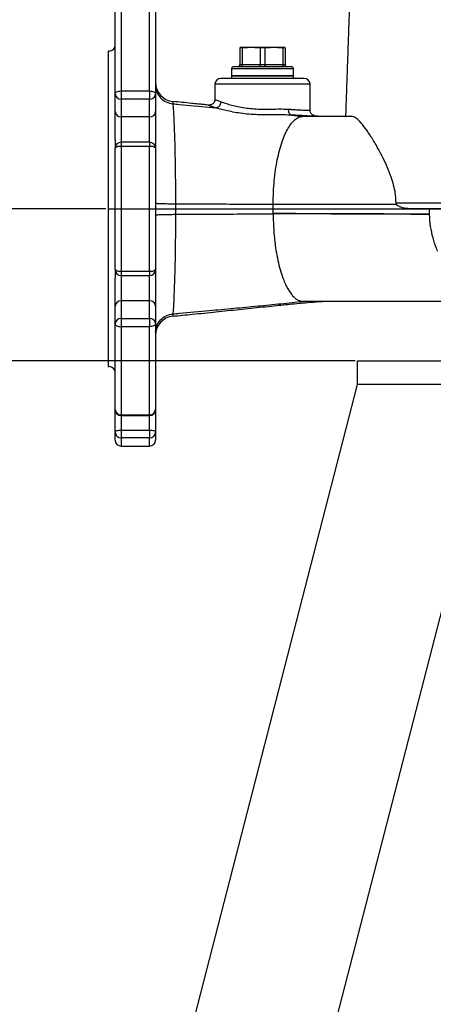
# Model space of a CAD drawing. Extents: x 0 to 9200, y 0 to 5940.
# Drawn here: x 2351 to 2525, y 2335 to 2750 of the extents above; entities that cross this region are included whole.
import ezdxf
from ezdxf.lldxf.tags import DXFTag

# ---------------------------------------------------------------- set-up
doc = ezdxf.new("R2010")
doc.units = 0
doc.header["$LTSCALE"] = 5
doc.header["$MEASUREMENT"] = 0
doc.layers.get('0').update_dxf_attribs({"linetype": 'CONTINUOUS'})
doc.layers.add('7', color=4, linetype='GEN7')
doc.styles.add('ISO', font='GENISO.SHX')
tags = doc.linetypes.add('GEN7', pattern=[15, 10, -2.5, 0, -2.5]).pattern_tags.tags
tags[10:11] = [DXFTag(74, 4), DXFTag(75, 0), DXFTag(340, '0'), DXFTag(46, 1.0), DXFTag(50, 0.0), DXFTag(44, 0.0), DXFTag(45, 0.0)]
tags[8:9] = [DXFTag(74, 4), DXFTag(75, 0), DXFTag(340, '0'), DXFTag(46, 1.0), DXFTag(50, 0.0), DXFTag(44, 0.0), DXFTag(45, 0.0)]
tags[6:7] = [DXFTag(74, 4), DXFTag(75, 0), DXFTag(340, '0'), DXFTag(46, 1.0), DXFTag(50, 0.0), DXFTag(44, 0.0), DXFTag(45, 0.0)]
tags[4:5] = [DXFTag(74, 4), DXFTag(75, 0), DXFTag(340, '0'), DXFTag(46, 1.0), DXFTag(50, 0.0), DXFTag(44, 0.0), DXFTag(45, 0.0)]
doc.dimstyles.new('GEN-ISO', dxfattribs={"dimtxt": 50, "dimasz": 50, "dimexe": 40, "dimexo": 1, "dimgap": 30, "dimtad": 0, "dimtih": 1, "dimtoh": 1, "dimdec": 1, "dimdsep": 46, "dimtxsty": 'ISO', "dimcen": 2, "dimclrd": 256, "dimclre": 256, "dimclrt": 2, "dimadec": 0, "dimazin": 0, "dimtp": 0.1, "dimtm": 0.1, "dimtfac": 0.05, "dimtdec": 1, "dimtix": 1, "dimtmove": 2, "dimatfit": 3, "dimfxl": 1, "dimtolj": 1, "dimarcsym": 0})

# ---------------------------------------------------------------- blocks, each defined once
blk = doc.blocks.new('*D27')
at = {"color": 3}
for p, q in [((2491.99, 2605.81), (2241.02, 2605.81)), ((2266.02, 2570.81), (2266.02, 2190.81)), ((2333.59, 2155.81), (2241.02, 2155.81))]:
    blk.add_line(p, q, dxfattribs=at)
for points in [[(2260.19, 2570.81), (2271.86, 2570.81), (2266.02, 2605.81)], [(2260.19, 2190.81), (2271.86, 2190.81), (2266.02, 2155.81)]]:
    blk.add_solid(points, dxfattribs=at)
at = {"color": 2, "insert": (2210.34, 2380.81), "char_height": 50, "attachment_point": 5, "rotation": 90, "style": 'ISO'}
blk.add_mtext('\\A1;450', dxfattribs=at)
blk = doc.blocks.new('*D28')
at = {"color": 3}
for p, q in [((2386.99, 2669.81), (2010.9, 2669.81)), ((2035.9, 2634.81), (2035.9, 2190.81)), ((2157.82, 2155.81), (2010.9, 2155.81))]:
    blk.add_line(p, q, dxfattribs=at)
for points in [[(2030.07, 2634.81), (2041.73, 2634.81), (2035.9, 2669.81)], [(2030.07, 2190.81), (2041.73, 2190.81), (2035.9, 2155.81)]]:
    blk.add_solid(points, dxfattribs=at)
at = {"color": 2, "insert": (1980.23, 2412.81), "char_height": 50, "attachment_point": 5, "rotation": 90, "style": 'ISO'}
blk.add_mtext('\\A1;514', dxfattribs=at)

msp = doc.modelspace()

# ---------------------------------------------------------------- linework, layer by layer
at = {"color": 7, "linetype": 'Continuous'}
for p, q in [((2393.49, 2756.6), (2393.49, 2719.49)), ((2405.49, 2719.49), (2405.49, 2756.6)), ((2390.99, 2718.25), (2390.99, 2754.43)), ((2407.99, 2754.43), (2407.99, 2718.25)), ((2387.99, 2736.31), (2387.99, 2669.81)), ((2448.24, 2737.81), (2443.49, 2737.81)), ((2443.49, 2737.65), (2443.49, 2730.61)), ((2444.49, 2737.65), (2443.49, 2737.65)), ((2444.49, 2737.65), (2444.49, 2730.61)), ((2457.74, 2737.81), (2448.24, 2737.81)), ((2451.99, 2737.65), (2451.99, 2730.61)), ((2453.99, 2737.65), (2451.99, 2737.65)), ((2453.99, 2737.65), (2453.99, 2730.61)), ((2462.49, 2737.81), (2457.74, 2737.81)), ((2461.49, 2737.65), (2461.49, 2730.61)), ((2462.49, 2737.65), (2461.49, 2737.65)), ((2462.49, 2737.65), (2462.49, 2730.61)), ((2452.99, 2728.81), (2439.99, 2728.81)), ((2440.99, 2729.81), (2452.99, 2729.81)), ((2443.49, 2730.61), (2444.49, 2730.61)), ((2444.49, 2730.61), (2451.99, 2730.61)), ((2451.99, 2730.61), (2453.99, 2730.61)), ((2452.99, 2729.81), (2464.99, 2729.81)), ((2465.99, 2728.81), (2452.99, 2728.81)), ((2453.99, 2730.61), (2461.49, 2730.61)), ((2461.49, 2730.61), (2462.49, 2730.61)), ((2470.49, 2724.81), (2435.49, 2724.81)), ((2452.99, 2725.81), (2439.99, 2725.81)), ((2439.99, 2725.81), (2465.99, 2725.81)), ((2465.99, 2725.81), (2452.99, 2725.81)), ((2393.49, 2719.49), (2393.49, 2715.99)), ((2393.49, 2719.49), (2405.49, 2719.49)), ((2405.49, 2719.49), (2405.49, 2715.99)), ((2472.99, 2722.31), (2432.99, 2722.31)), ((2390.99, 2710.82), (2390.99, 2718.25)), ((2405.49, 2715.99), (2393.49, 2715.99)), ((2393.49, 2715.99), (2393.49, 2708.56)), ((2405.49, 2708.56), (2405.49, 2715.99)), ((2407.99, 2718.25), (2407.99, 2710.82)), ((2390.99, 2699.07), (2390.99, 2710.82)), ((2407.99, 2710.82), (2407.99, 2695.4)), ((2393.49, 2708.56), (2393.49, 2697.9)), ((2405.49, 2708.56), (2393.49, 2708.56)), ((2405.49, 2697.9), (2405.49, 2708.56)), ((2393.49, 2697.9), (2393.49, 2696.06)), ((2405.49, 2697.9), (2405.49, 2696.06)), ((2390.99, 2644.22), (2390.99, 2695.4)), ((2405.49, 2696.06), (2393.49, 2696.06)), ((2393.49, 2696.06), (2393.49, 2643.57)), ((2405.49, 2643.57), (2405.49, 2696.06)), ((2407.99, 2695.4), (2407.99, 2644.22)), ((2387.99, 2669.81), (2387.99, 2603.31)), ((2509.2, 2672.4), (2818.07, 2672.4)), ((2815.52, 2669.81), (2516.33, 2669.81)), ((2407.99, 2644.22), (2407.99, 2628.81)), ((2390.99, 2628.81), (2390.99, 2640.56)), ((2393.49, 2643.57), (2393.49, 2641.72)), ((2393.49, 2643.57), (2405.49, 2643.57)), ((2393.49, 2641.72), (2393.49, 2631.07)), ((2405.49, 2643.57), (2405.49, 2641.72)), ((2405.49, 2631.07), (2405.49, 2641.72)), ((2390.99, 2621.38), (2390.99, 2628.81)), ((2393.49, 2631.07), (2393.49, 2623.64)), ((2405.49, 2631.07), (2393.49, 2631.07)), ((2405.49, 2623.64), (2405.49, 2631.07)), ((2407.99, 2628.81), (2407.99, 2621.38)), ((2393.49, 2623.64), (2393.49, 2620.14)), ((2393.49, 2623.64), (2405.49, 2623.64)), ((2405.49, 2623.64), (2405.49, 2620.14)), ((2390.99, 2585.19), (2390.99, 2621.38)), ((2393.49, 2620.14), (2393.49, 2583.02)), ((2405.49, 2620.14), (2393.49, 2620.14)), ((2405.49, 2583.02), (2405.49, 2620.14)), ((2407.99, 2621.38), (2407.99, 2585.19)), ((2492.99, 2605.81), (2812.99, 2605.81)), ((2492.99, 2595.91), (2492.99, 2605.81)), ((2379.75, 2155.81), (2492.99, 2595.81)), ((2439.75, 2155.81), (2552.99, 2595.81)), ((2492.99, 2595.91), (2812.99, 2595.91)), ((2493.09, 2595.81), (2492.99, 2595.91)), ((2552.99, 2595.81), (2492.99, 2595.81)), ((2390.99, 2575.73), (2390.99, 2585.19)), ((2393.49, 2583.02), (2393.49, 2582.69)), ((2393.49, 2583.02), (2405.49, 2583.02)), ((2393.49, 2582.69), (2393.49, 2576.57)), ((2405.49, 2583.02), (2405.49, 2582.69)), ((2405.49, 2576.57), (2405.49, 2582.69)), ((2407.99, 2585.19), (2407.99, 2575.73)), ((2390.99, 2572.31), (2390.99, 2575.73)), ((2393.49, 2576.57), (2393.49, 2573.32)), ((2393.49, 2576.57), (2405.49, 2576.57)), ((2393.49, 2573.32), (2393.49, 2569.81)), ((2405.49, 2573.32), (2393.49, 2573.32)), ((2405.49, 2576.57), (2405.49, 2573.32)), ((2405.49, 2569.81), (2405.49, 2573.32)), ((2407.99, 2575.73), (2407.99, 2572.31))]:
    msp.add_line(p, q, dxfattribs=at)
for points in [[(2390.99, 2718.25), (2391.04, 2718.49), (2391.18, 2718.72), (2391.41, 2718.94), (2391.72, 2719.12), (2392.1, 2719.28), (2392.54, 2719.39), (2393.01, 2719.46), (2393.49, 2719.49)], [(2405.49, 2719.49), (2405.98, 2719.46), (2406.45, 2719.39), (2406.88, 2719.28), (2407.26, 2719.12), (2407.57, 2718.94), (2407.8, 2718.72), (2407.94, 2718.49), (2407.99, 2718.25)], [(2415.2, 2715.05), (2415.19, 2715.08), (2415.19, 2714.84), (2415.26, 2714.08), (2415.26, 2714.08), (2415.26, 2714.08)], [(2474.74, 2708.92), (2474.71, 2708.92), (2473.54, 2708.92), (2471.8, 2708.97), (2469.55, 2709.09), (2466.83, 2709.24), (2465.13, 2709.33), (2465.13, 2709.33), (2465.13, 2709.33)], [(2390.99, 2621.38), (2391.04, 2621.14), (2391.18, 2620.91), (2391.41, 2620.69), (2391.72, 2620.5), (2392.1, 2620.35), (2392.54, 2620.24), (2393.01, 2620.16), (2393.49, 2620.14)], [(2407.99, 2621.38), (2407.94, 2621.14), (2407.8, 2620.91), (2407.57, 2620.69), (2407.26, 2620.5), (2406.88, 2620.35), (2406.45, 2620.24), (2405.98, 2620.16), (2405.49, 2620.14)], [(2390.99, 2575.73), (2391.04, 2575.9), (2391.18, 2576.05), (2391.41, 2576.2), (2391.72, 2576.33), (2392.1, 2576.43), (2392.54, 2576.51), (2393.01, 2576.55), (2393.49, 2576.57)], [(2405.49, 2576.57), (2405.98, 2576.55), (2406.45, 2576.51), (2406.88, 2576.43), (2407.26, 2576.33), (2407.57, 2576.2), (2407.8, 2576.05), (2407.94, 2575.9), (2407.99, 2575.73)]]:
    msp.add_lwpolyline(points, dxfattribs=at)
for centre, radius, start, end in [((2388.49, 2738.81), 2.5, 270, 0), ((2440.99, 2728.81), 1, 90, 180), ((2464.99, 2728.81), 1, 0, 90), ((2415.99, 2723.04), 8, 180.0002, 264.3074), ((2435.49, 2722.31), 2.5, 90, 180), ((2470.49, 2722.31), 2.5, 0, 90), ((2393.38, 2718.37), 2.39, 183.0549, 272.7608), ((2405.61, 2718.37), 2.39, 267.2398, 356.9445), ((2393.38, 2710.94), 2.39, 183.0549, 272.7608), ((2405.61, 2710.94), 2.39, 267.2398, 356.9445), ((2393.49, 2695.4), 2.5, 90, 180), ((2405.49, 2695.4), 2.5, 0, 90), ((2392.91, 2693.19), 2.93, 78.5505, 130.8609), ((2406.07, 2693.19), 2.93, 49.1396, 101.449), ((2393.49, 2644.22), 2.5, 180, 270), ((2392.91, 2646.44), 2.93, 229.1377, 281.4496), ((2405.49, 2644.22), 2.5, 270, 0), ((2406.07, 2646.44), 2.93, 258.5509, 310.8618), ((2393.38, 2628.68), 2.39, 87.2404, 176.9439), ((2405.61, 2628.68), 2.39, 3.0566, 92.759), ((2393.38, 2621.26), 2.39, 87.2389, 176.9454), ((2405.61, 2621.26), 2.39, 3.0551, 92.7605), ((2415.99, 2616.59), 8, 95.7131, 180), ((2388.49, 2600.81), 2.5, 0, 90), ((2393.49, 2585.19), 2.5, 180, 270), ((2393.34, 2585.37), 2.35, 184.3308, 273.7595), ((2405.49, 2585.19), 2.5, 270, 0), ((2405.65, 2585.37), 2.35, 266.2411, 355.6686), ((2393.45, 2575.78), 2.46, 181.0401, 271.0043), ((2405.54, 2575.78), 2.46, 268.9963, 358.9593), ((2393.49, 2572.31), 2.5, 180, 270), ((2405.49, 2572.31), 2.5, 270, 0)]:
    msp.add_arc(centre, radius, start, end, dxfattribs=at)
for points in [[(2489.95, 2766.31), (2487.94, 2708.78)], [(2388.49, 2736.31), (2387.99, 2736.31)], [(2448.24, 2737.81), (2444.49, 2737.65)], [(2451.99, 2737.65), (2448.24, 2737.81)], [(2457.74, 2737.81), (2453.99, 2737.65)], [(2461.49, 2737.65), (2457.74, 2737.81)], [(2439.99, 2728.81), (2439.99, 2725.81)], [(2465.99, 2725.81), (2465.99, 2728.81)], [(2439.99, 2725.81), (2439.99, 2724.81)], [(2465.99, 2724.81), (2465.99, 2725.81)], [(2432.99, 2722.31), (2432.99, 2716.01)], [(2472.99, 2711.49), (2472.99, 2722.31)], [(2465.13, 2709.33), (2470.14, 2708.81)], [(2475.17, 2709.04), (2478.07, 2708.81)], [(2390.99, 2699.07), (2391, 2695.82)], [(2405.49, 2697.9), (2393.49, 2697.9)], [(2457.5, 2669.81), (2457.5, 2671.75)], [(2509.19, 2671.77), (2509.38, 2671.77)], [(2509.2, 2671.84), (2509.35, 2671.84)], [(2516.33, 2669.81), (2514.96, 2669.85)], [(2523.27, 2667.55), (2523.21, 2669.81)], [(2523.27, 2667.46), (2523.27, 2667.55)], [(2393.49, 2641.72), (2405.49, 2641.72)], [(2473.33, 2630.45), (2473.47, 2630.46)], [(2387.99, 2603.31), (2388.49, 2603.31)], [(2393.49, 2582.69), (2405.49, 2582.69)], [(2393.49, 2569.81), (2405.49, 2569.81)]]:
    msp.add_open_spline(points, degree=1, dxfattribs=at)
for points, knots in [([(2442.69, 2729.81), (2442.7, 2729.81), (2442.76, 2729.81), (2442.91, 2729.83), (2443.14, 2729.93), (2443.33, 2730.11), (2443.47, 2730.35), (2443.48, 2730.53), (2443.49, 2730.61)], [0, 0, 0, 0, 0.0070625, 0.1564244, 0.3717711, 0.5825882, 0.7912591, 1, 1, 1, 1]), ([(2443.95, 2729.81), (2443.95, 2729.81), (2443.99, 2729.81), (2444.1, 2729.83), (2444.25, 2729.93), (2444.38, 2730.11), (2444.48, 2730.35), (2444.49, 2730.53), (2444.49, 2730.61)], [0, 0, 0, 0, 0.007067, 0.156422, 0.371777, 0.582588, 0.791259, 1, 1, 1, 1]), ([(2451.74, 2729.81), (2451.74, 2729.81), (2451.76, 2729.81), (2451.81, 2729.83), (2451.88, 2729.93), (2451.94, 2730.11), (2451.98, 2730.35), (2451.99, 2730.53), (2451.99, 2730.61)], [0, 0, 0, 0, 0.007064, 0.156422, 0.371776, 0.582587, 0.791258, 1, 1, 1, 1]), ([(2454.25, 2729.81), (2454.24, 2729.81), (2454.22, 2729.81), (2454.18, 2729.83), (2454.1, 2729.93), (2454.04, 2730.11), (2454, 2730.35), (2454, 2730.53), (2453.99, 2730.61)], [0, 0, 0, 0, 0.007064, 0.156418, 0.371772, 0.582587, 0.791258, 1, 1, 1, 1]), ([(2462.04, 2729.81), (2462.04, 2729.81), (2461.99, 2729.81), (2461.89, 2729.83), (2461.74, 2729.93), (2461.6, 2730.11), (2461.51, 2730.35), (2461.5, 2730.53), (2461.49, 2730.61)], [0, 0, 0, 0, 0.007067, 0.156423, 0.371772, 0.582585, 0.791257, 1, 1, 1, 1]), ([(2462.49, 2730.61), (2462.5, 2730.53), (2462.52, 2730.35), (2462.65, 2730.11), (2462.85, 2729.93), (2463.07, 2729.83), (2463.23, 2729.81), (2463.29, 2729.81), (2463.29, 2729.81)], [0, 0, 0, 0, 0.208744, 0.417417, 0.628227, 0.843586, 0.992937, 1, 1, 1, 1]), ([(2407.99, 2721.93), (2408.1, 2720.96), (2408.31, 2719.01), (2409.96, 2716.51), (2412.34, 2714.66), (2414.29, 2714.27), (2415.26, 2714.08)], [0, 0, 0, 0, 0.250001, 0.5, 0.75, 1, 1, 1, 1]), ([(2430.4, 2713.53), (2430.1, 2713.56), (2429.1, 2713.66), (2427.59, 2713.82), (2425.46, 2714.03), (2422.71, 2714.31), (2419.15, 2714.67), (2416.51, 2714.94), (2415.2, 2715.07)], [0, 0, 0, 0, 0.06068, 0.197752, 0.298093, 0.480424, 0.741871, 1, 1, 1, 1]), ([(2432.96, 2716.01), (2432.96, 2715.83), (2432.97, 2715.37), (2432.66, 2714.69), (2432.16, 2714.11), (2431.6, 2713.76), (2431.08, 2713.58), (2430.67, 2713.53), (2430.45, 2713.53), (2430.38, 2713.54), (2430.37, 2713.54)], [0, 0, 0, 0, 0.121632, 0.313232, 0.48894, 0.636077, 0.764248, 0.875265, 0.967741, 1, 1, 1, 1]), ([(2433.02, 2716.01), (2433.01, 2716.01), (2432.93, 2716.02), (2433.29, 2715.82), (2434.1, 2715.44), (2435.09, 2715.08), (2435.59, 2714.9)], [0, 0, 0, 0, 0.038529, 0.362498, 0.676769, 1, 1, 1, 1]), ([(2433.22, 2712.43), (2433.51, 2712.47), (2434.09, 2712.54), (2434.85, 2713.11), (2435.42, 2713.93), (2435.53, 2714.58), (2435.59, 2714.9)], [0, 0, 0, 0, 0.250001, 0.500002, 0.75, 1, 1, 1, 1]), ([(2435.59, 2714.9), (2436.14, 2714.72), (2437.25, 2714.34), (2439.41, 2713.68), (2441.92, 2713.04), (2444.78, 2712.48), (2447.9, 2712.08), (2451.2, 2711.86), (2454.56, 2711.82), (2457.88, 2711.87), (2461.08, 2711.93), (2463, 2711.86), (2463.97, 2711.82)], [0, 0, 0, 0, 0.0960932, 0.1922071, 0.2915101, 0.3907849, 0.4921727, 0.5935514, 0.6951206, 0.7967117, 0.8983722, 1, 1, 1, 1]), ([(2415.26, 2714.08), (2416.16, 2714), (2421.27, 2713.53), (2427.27, 2712.98), (2432.34, 2712.51), (2433.22, 2712.43)], [0, 0, 0, 0, 0.14928, 0.852143, 1, 1, 1, 1]), ([(2415.26, 2714.08), (2415.26, 2714.08), (2415.26, 2714.08), (2415.38, 2712.81), (2415.48, 2711.18), (2415.61, 2708.77), (2415.74, 2705.88), (2415.87, 2702.51), (2416, 2698.73), (2416.11, 2694.58), (2416.2, 2690.13), (2416.28, 2684.89), (2416.34, 2678.81), (2416.32, 2674.25), (2416.32, 2671.97), (2416.32, 2671.97)], [0, 0, 0, 0, 0.000001, 0.088094, 0.176469, 0.264553, 0.351194, 0.438114, 0.524738, 0.608841, 0.693224, 0.777293, 0.888644, 0.999999, 1, 1, 1, 1]), ([(2433.22, 2712.43), (2433.22, 2712.43), (2432.6, 2712.43), (2431.55, 2713.04), (2430.57, 2713.32), (2430.15, 2713.55), (2430.31, 2713.52), (2430.37, 2713.52)], [0, 0, 0, 0, 0.0000045, 0.2836113, 0.567415, 0.8482379, 1, 1, 1, 1]), ([(2465.13, 2709.33), (2465.13, 2709.33), (2464.06, 2709.33), (2461.93, 2709.46), (2458.38, 2709.4), (2454.69, 2709.38), (2450.93, 2709.44), (2447.23, 2709.67), (2443.71, 2710.06), (2440.47, 2710.61), (2437.62, 2711.23), (2435.14, 2711.88), (2433.86, 2712.25), (2433.22, 2712.43)], [0, 0, 0, 0, 0.000002, 0.09958, 0.199224, 0.301297, 0.403383, 0.506392, 0.609407, 0.709456, 0.809506, 0.904772, 1, 1, 1, 1]), ([(2465.13, 2709.33), (2464.97, 2709.39), (2464.63, 2709.51), (2464.25, 2710.1), (2463.99, 2710.89), (2463.98, 2711.51), (2463.97, 2711.82)], [0, 0, 0, 0, 0.25, 0.500003, 0.750005, 1, 1, 1, 1]), ([(2463.97, 2711.82), (2464.48, 2711.79), (2465.9, 2711.7), (2467.98, 2711.57), (2470, 2711.45), (2471.57, 2711.39), (2472.56, 2711.4), (2473.02, 2711.44), (2472.95, 2711.48), (2472.93, 2711.49)], [0, 0, 0, 0, 0.095125, 0.262327, 0.434341, 0.602, 0.774567, 0.94223, 1, 1, 1, 1]), ([(2474.9, 2709.08), (2474.9, 2709.08), (2474.89, 2709.08), (2474.76, 2709.11), (2474.49, 2709.2), (2474.07, 2709.41), (2473.58, 2709.82), (2473.18, 2710.45), (2472.97, 2711.05), (2473.01, 2711.4), (2473.02, 2711.48)], [0, 0, 0, 0, 0.092682, 0.231652, 0.342792, 0.459031, 0.608171, 0.770184, 0.948303, 1, 1, 1, 1]), ([(2457.5, 2671.81), (2457.53, 2673.48), (2457.57, 2676.79), (2457.92, 2681.62), (2458.46, 2686.22), (2459.2, 2690.53), (2460.12, 2694.5), (2461.2, 2698.08), (2462.43, 2701.23), (2463.78, 2703.9), (2465.25, 2706.04), (2466.81, 2707.6), (2468.44, 2708.61), (2469.56, 2708.75), (2470.12, 2708.81)], [0, 0, 0, 0, 0.086362, 0.170981, 0.254391, 0.33733, 0.419755, 0.501885, 0.583907, 0.665995, 0.748368, 0.831111, 0.914819, 1, 1, 1, 1]), ([(2470.12, 2708.81), (2473.57, 2708.81), (2480.48, 2708.81), (2487.18, 2708.81), (2490.53, 2708.81)], [0, 0, 0, 0, 0.499499, 1, 1, 1, 1]), ([(2475.17, 2709.04), (2475.17, 2709.04), (2475.17, 2709.04), (2475.44, 2708.96), (2474.97, 2708.94), (2474.74, 2708.92)], [0, 0, 0, 0, 0.0000082, 0.5159711, 1, 1, 1, 1]), ([(2509.2, 2672.4), (2509.18, 2673.22), (2509.13, 2674.86), (2508.73, 2677.68), (2508, 2680.75), (2506.77, 2684.44), (2505.2, 2688.28), (2503.33, 2692.13), (2501.16, 2696.15), (2498.77, 2700.2), (2496.24, 2703.93), (2493.99, 2706.68), (2492.04, 2708.45), (2491.04, 2708.69), (2490.53, 2708.81)], [0, 0, 0, 0, 0.034014, 0.068078, 0.122911, 0.177907, 0.259432, 0.341249, 0.422974, 0.541865, 0.661078, 0.7798, 0.889937, 1, 1, 1, 1]), ([(2407.99, 2672.23), (2408.02, 2672.21), (2408.09, 2672.18), (2408.59, 2672.13), (2409.36, 2672.08), (2410.42, 2672.04), (2411.69, 2672.01), (2413.14, 2671.99), (2414.71, 2671.97), (2415.78, 2671.97), (2416.32, 2671.97)], [0, 0, 0, 0, 0.1250001, 0.2500002, 0.3750002, 0.5, 0.6250005, 0.7499997, 0.8749999, 1, 1, 1, 1]), ([(2416.32, 2671.97), (2418.7, 2671.96), (2424.95, 2671.93), (2435.02, 2671.87), (2446.42, 2671.81), (2453.82, 2671.77), (2457.5, 2671.75)], [0, 0, 0, 0, 0.169867, 0.44816, 0.724722, 1, 1, 1, 1]), ([(2416.32, 2671.97), (2416.32, 2671.97), (2416.32, 2671.76), (2416.32, 2671.34), (2416.32, 2670.63), (2416.32, 2670.12), (2416.32, 2669.81)], [0, 0, 0, 0, 0.000028, 0.291673, 0.581363, 1, 1, 1, 1]), ([(2416.32, 2669.81), (2416.32, 2669.59), (2416.32, 2669.15), (2416.32, 2668.38), (2416.32, 2667.83), (2416.32, 2667.51), (2416.32, 2667.51)], [0, 0, 0, 0, 0.288715, 0.578108, 0.999974, 1, 1, 1, 1]), ([(2457.5, 2671.81), (2461.72, 2671.82), (2470.12, 2671.82), (2482.14, 2671.82), (2492.61, 2671.83), (2501.63, 2671.83), (2506.67, 2671.84), (2509.2, 2671.84)], [0, 0, 0, 0, 0.223604, 0.446167, 0.668217, 0.834009, 1, 1, 1, 1]), ([(2457.5, 2671.75), (2457.5, 2671.76), (2457.5, 2671.78), (2457.5, 2671.8), (2457.5, 2671.81)], [0, 0, 0, 0, 0.499521, 1, 1, 1, 1]), ([(2457.5, 2671.75), (2461.72, 2671.75), (2470.12, 2671.76), (2482.14, 2671.76), (2492.61, 2671.76), (2501.63, 2671.77), (2506.67, 2671.77), (2509.19, 2671.77)], [0, 0, 0, 0, 0.223599, 0.446158, 0.668204, 0.834002, 1, 1, 1, 1]), ([(2457.5, 2667.81), (2457.5, 2668.16), (2457.5, 2668.82), (2457.5, 2669.49), (2457.5, 2669.81)], [0, 0, 0, 0, 0.511124, 1, 1, 1, 1]), ([(2509.35, 2671.84), (2509.3, 2671.94), (2509.22, 2672.11), (2509.21, 2672.32), (2509.2, 2672.4)], [0, 0, 0, 0, 0.58327, 1, 1, 1, 1]), ([(2509.38, 2671.77), (2509.38, 2671.78), (2509.37, 2671.8), (2509.36, 2671.82), (2509.35, 2671.83), (2509.35, 2671.84)], [0, 0, 0, 0, 0.499835, 0.749941, 1, 1, 1, 1]), ([(2514.96, 2669.85), (2513.97, 2669.93), (2512.52, 2670.04), (2510.86, 2670.61), (2509.95, 2671.09), (2509.57, 2671.54), (2509.38, 2671.77)], [0, 0, 0, 0, 0.513757, 0.748358, 0.871055, 1, 1, 1, 1]), ([(2407.99, 2667.22), (2408.02, 2667.24), (2408.09, 2667.28), (2408.59, 2667.33), (2409.37, 2667.38), (2410.42, 2667.43), (2411.69, 2667.46), (2413.14, 2667.49), (2414.71, 2667.5), (2415.79, 2667.5), (2416.32, 2667.51)], [0, 0, 0, 0, 0.125, 0.25, 0.375, 0.5, 0.625, 0.750001, 0.875, 1, 1, 1, 1]), ([(2416.32, 2667.51), (2416.32, 2667.51), (2416.32, 2665.09), (2416.33, 2660.27), (2416.27, 2653.36), (2416.16, 2646.96), (2416.01, 2641.1), (2415.83, 2635.92), (2415.65, 2631.51), (2415.46, 2627.98), (2415.36, 2626.51), (2415.26, 2625.53), (2415.26, 2625.53), (2415.26, 2625.53)], [0, 0, 0, 0, 0.000001, 0.117907, 0.235821, 0.351236, 0.466686, 0.587643, 0.708619, 0.836005, 0.9634, 0.999999, 1, 1, 1, 1]), ([(2416.32, 2667.51), (2418.7, 2667.52), (2424.96, 2667.55), (2435.02, 2667.61), (2446.42, 2667.67), (2453.82, 2667.71), (2457.5, 2667.73)], [0, 0, 0, 0, 0.1698569, 0.4481512, 0.7247173, 1, 1, 1, 1]), ([(2457.5, 2667.73), (2457.5, 2667.74), (2457.5, 2667.77), (2457.5, 2667.8), (2457.5, 2667.81)], [0, 0, 0, 0, 0.500705, 1, 1, 1, 1]), ([(2523.27, 2667.55), (2520.29, 2667.57), (2514.35, 2667.6), (2504.32, 2667.64), (2493.59, 2667.68), (2482.15, 2667.73), (2470.12, 2667.77), (2461.72, 2667.8), (2457.5, 2667.81)], [0, 0, 0, 0, 0.167273, 0.33379, 0.499944, 0.666112, 0.832665, 1, 1, 1, 1]), ([(2457.5, 2667.73), (2457.52, 2666.49), (2457.54, 2664.02), (2457.74, 2660.38), (2458.05, 2656.83), (2458.53, 2653.03), (2459.21, 2649.07), (2460.13, 2645.08), (2461.4, 2640.91), (2463.09, 2636.84), (2465.03, 2633.81), (2466.84, 2631.99), (2468.47, 2631), (2469.58, 2630.88), (2470.14, 2630.81)], [0, 0, 0, 0, 0.064236, 0.12759, 0.190578, 0.253723, 0.337103, 0.419301, 0.501966, 0.625355, 0.748945, 0.832259, 0.915519, 1, 1, 1, 1]), ([(2523.27, 2667.46), (2520.3, 2667.47), (2514.36, 2667.5), (2504.32, 2667.55), (2493.59, 2667.59), (2482.15, 2667.64), (2470.13, 2667.68), (2461.72, 2667.71), (2457.5, 2667.73)], [0, 0, 0, 0, 0.167271, 0.333785, 0.49994, 0.666107, 0.832662, 1, 1, 1, 1]), ([(2526.66, 2651.97), (2526.52, 2652.33), (2525.79, 2654.15), (2524.7, 2657.59), (2523.66, 2662.43), (2523.4, 2665.77), (2523.27, 2667.46)], [0, 0, 0, 0, 0.074454, 0.377638, 0.685483, 1, 1, 1, 1]), ([(2391, 2644.14), (2391, 2643.35), (2391, 2642.19), (2390.99, 2640.95), (2390.99, 2640.56)], [0, 0, 0, 0, 0.685582, 1, 1, 1, 1]), ([(2415.19, 2624.55), (2417.97, 2624.83), (2424.05, 2625.44), (2433.39, 2626.4), (2441.55, 2627.25), (2448.07, 2627.93), (2452.98, 2628.45), (2457.53, 2628.93), (2461.73, 2629.37), (2465.58, 2629.76), (2469.28, 2630.12), (2471.7, 2630.31), (2472.88, 2630.41)], [0, 0, 0, 0, 0.142722, 0.311678, 0.479314, 0.562876, 0.647167, 0.732266, 0.796581, 0.862544, 0.932454, 1, 1, 1, 1]), ([(2415.26, 2625.53), (2416.16, 2625.62), (2421.28, 2626.08), (2429.87, 2626.87), (2440.89, 2627.9), (2450.97, 2628.87), (2460.77, 2629.84), (2467.04, 2630.49), (2470.17, 2630.81)], [0, 0, 0, 0, 0.047865, 0.272166, 0.456722, 0.639397, 0.820421, 1, 1, 1, 1]), ([(2553.23, 2630.81), (2549.26, 2630.81), (2541.31, 2630.81), (2528.35, 2630.81), (2514.71, 2630.81), (2500.41, 2630.81), (2485.57, 2630.81), (2475.28, 2630.81), (2470.14, 2630.81)], [0, 0, 0, 0, 0.166631, 0.333497, 0.50032, 0.667046, 0.833734, 1, 1, 1, 1]), ([(2472.88, 2630.42), (2473.03, 2630.43), (2474.77, 2630.56), (2476.51, 2630.69), (2478.1, 2630.81)], [0, 0, 0, 0, 0.0845257, 1, 1, 1, 1]), ([(2407.99, 2617.68), (2408.1, 2618.65), (2408.31, 2620.6), (2409.96, 2623.1), (2412.34, 2624.95), (2414.29, 2625.34), (2415.26, 2625.53)], [0, 0, 0, 0, 0.2499983, 0.5000003, 0.7499996, 1, 1, 1, 1]), ([(2415.26, 2625.53), (2415.26, 2625.53), (2415.26, 2624.68), (2415.17, 2625.05), (2415.17, 2624.44), (2415.19, 2624.55), (2415.19, 2624.55)], [0, 0, 0, 0, 0.0000058, 0.496712, 0.9969142, 1, 1, 1, 1])]:
    msp.add_open_spline(points, degree=3, knots=knots, dxfattribs=at)
at = {"layer": '7'}
msp.add_line((2387.99, 2669.81), (2826.99, 2669.81), dxfattribs=at)

# ---------------------------------------------------------------- dimensions: what is measured, and where the dimension line sits
for base, p1, p2, picture, middle in [((2035.9, 2155.81), (2387.99, 2669.81), (2158.82, 2155.81), '*D28', (1980.23, 2412.81)), ((2266.02, 2155.81), (2492.99, 2605.81), (2334.59, 2155.81), '*D27', (2210.34, 2380.81))]:
    dim = msp.add_linear_dim(base=base, p1=p1, p2=p2, angle=90, dimstyle='GEN-ISO', override={"dimasz": 35, "dimexe": 25, "dimtad": 1, "dimtih": 0, "dimtoh": 0, "dimclrd": 3, "dimclre": 3, "dimadec": 2, "dimazin": 2, "dimlwd": 25, "dimlwe": 25})
    dim.commit()
    dim.dimension.update_dxf_attribs({"geometry": picture, "text_midpoint": middle})

doc.saveas('drawing.dxf')
